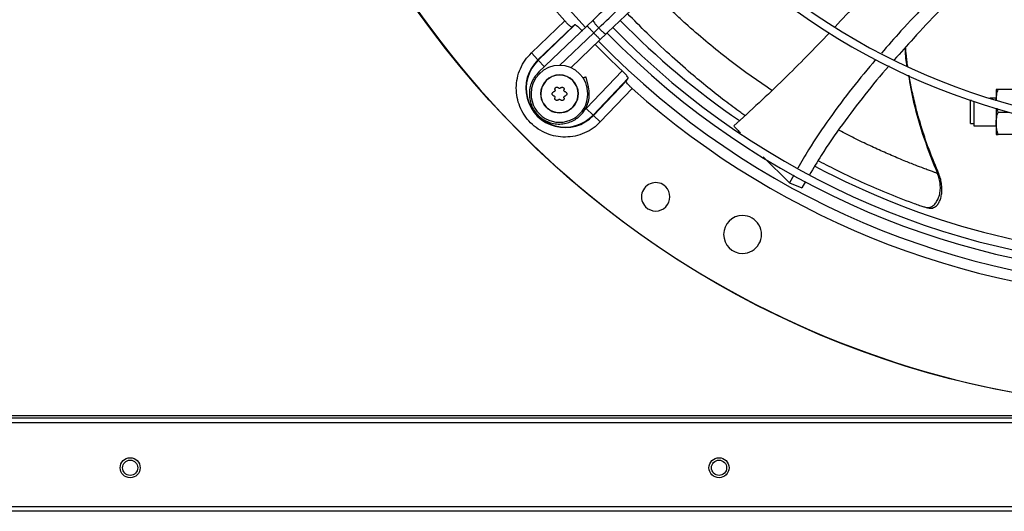
# Model space of a CAD drawing. Units: inches. Extents: x 0.1 to 11, y -0.1 to 8.5.
# Drawn here: x 8.4 to 8.9, y 7.2 to 7.5 of the extents above; entities that cross this region are included whole.
import ezdxf

# ---------------------------------------------------------------- set-up
doc = ezdxf.new("R2010")
doc.units = ezdxf.units.IN
doc.header["$MEASUREMENT"] = 0

msp = doc.modelspace()

# ---------------------------------------------------------------- linework, layer by layer
at = {"linetype": 'Continuous', "lineweight": 25}
for p, q in [((8.655946468135065, 7.437349159774008), (8.670830989410938, 7.45157781256096)), ((8.683487762968097, 7.451963467695388), (8.680779063944605, 7.449377690780667)), ((8.65886082278449, 7.434300468205287), (8.674077216446127, 7.448846369821325)), ((8.67536932645157, 7.449806364278929), (8.658998273334388, 7.434156681884426)), ((8.680779063944591, 7.449377690780581), (8.659170898066037, 7.428750114215597)), ((8.668492465167585, 7.431816983036381), (8.68369176264409, 7.44632652883477)), ((8.675369326451579, 7.449806364278937), (8.674077216679597, 7.448846369994857)), ((8.673497583111462, 7.430763285309161), (8.686604461343567, 7.443275366888861)), ((8.686604461343522, 7.443275366888873), (8.689313160367027, 7.445861143803648)), ((8.655946468135074, 7.437349159774), (8.65886082278449, 7.434300468205287)), ((8.658998273334388, 7.434156681884426), (8.65886082278449, 7.434300468205287)), ((8.661779468733926, 7.431247287529421), (8.658998273334388, 7.434156681884426)), ((8.680415871152922, 7.412604747146588), (8.696417260479421, 7.429343719095718)), ((8.681373765508628, 7.422244920188251), (8.680318581796374, 7.426583328643614)), ((8.69911424511612, 7.42606144561438), (8.683464562721587, 7.409690392497197)), ((8.698154250658527, 7.424769335608937), (8.683608349042427, 7.409552941947236)), ((8.698154250658522, 7.424769335608931), (8.699114245116094, 7.426061445614438)), ((8.700885693398149, 7.421523108573771), (8.68665704061117, 7.406638587297882)), ((8.763042862402001, 7.420683636328175), (8.761508880040095, 7.42168866111124)), ((8.86294442608305, 7.421117836294155), (8.86294442608305, 7.416345251659151)), ((8.871332989054823, 7.421117836294155), (8.863841577403758, 7.421117836314443)), ((8.851915239762452, 7.416162479151298), (8.851551568940192, 7.416162479151298)), ((8.851551568940192, 7.411073193437012), (8.851551568940192, 7.416162479151298)), ((8.852944426083049, 7.415817314397928), (8.852944426083049, 7.404935693437013)), ((8.86294442608305, 7.417210693437013), (8.860097012468326, 7.417210693437013)), ((8.679592692327857, 7.4118961339854), (8.680415871152922, 7.412604747146588)), ((8.683464562721587, 7.409690392497197), (8.680415871152961, 7.412604747146629)), ((8.86294442608305, 7.412678824492678), (8.86294442608305, 7.406050872008426)), ((8.863841577391584, 7.411073193420767), (8.863387715824869, 7.412788886732338)), ((8.683608349042427, 7.409552941947236), (8.683464562721587, 7.409690392497197)), ((8.683608349042427, 7.409552941947236), (8.686657040611065, 7.40663858729777)), ((8.851551568940192, 7.405983907722726), (8.851551568940192, 7.411073193437012)), ((8.863841577391584, 7.411073193420767), (8.86860124816033, 7.411073193436997)), ((8.851551568940192, 7.405983907722726), (8.852944426083049, 7.405983907722726)), ((8.852944426083049, 7.404935693437013), (8.86294442608305, 7.404935693437013)), ((8.86294442608305, 7.406050872008426), (8.86294442608305, 7.401028550579854)), ((8.871332989054823, 7.401028550579854), (8.86384157737941, 7.401028550579854)), ((8.759127987004328, 7.391062025976712), (8.770835986959966, 7.379592302353476)), ((8.77282916084348, 7.38299968055909), (8.770835987196605, 7.379592302132489)), ((8.770835987208601, 7.3795923021273), (8.776343079150031, 7.377287537932685)), ((8.77804474615265, 7.380119151561413), (8.776343079461483, 7.377287537805171)), ((9.824305140368741, 7.275907973817458), (7.130197997511598, 7.275907973817458)), ((9.824305140368741, 7.274800830960316), (7.130197997511598, 7.274800830960316)), ((9.824305140368741, 7.27283654524603), (7.130197997511598, 7.27283654524603)), ((9.824305140368741, 7.235407973817458), (7.130197997511598, 7.235407973817458)), ((9.824305140368741, 7.233443688103172), (7.130197997511598, 7.233443688103172))]:
    msp.add_line(p, q, dxfattribs=at)
for centre, radius in [((8.94685871179748, 7.697550830960315), 0.418307086614182), ((8.47725156894017, 7.252818688103172), 0.004464285714285587), ((8.47725156894017, 7.252818672746037), 0.003392857142856975), ((8.739519426083026, 7.252818688103172), 0.004464285714285587), ((8.739519426083026, 7.252818672746037), 0.003392857142856975)]:
    msp.add_circle(centre, radius, dxfattribs=at)
for centre, radius, start, end in [((8.94685871179748, 7.697550830960315), 0.418197312013703, 90.0000000000005, 270.0000000000013), ((8.94685871179748, 7.697550830960315), 0.3697215564534788, 138.2952226301852, 221.7047773698226), ((8.94685871179748, 7.697550830960315), 0.3648479015362249, 180.0000000000014, 223.0068673699717), ((8.94685871179748, 7.697550830960315), 0.293459000845207, 224.4935930991259, 312.8454837898576), ((8.94685871179748, 7.697550830960315), 0.2969741864470072, 224.4845552444415, 312.8562498735419), ((8.94685871179748, 7.697550830960315), 0.3515185601800421, 224.3582816549453, 235.6776605619359), ((8.94685871179748, 7.697550830960315), 0.3596034870641337, 224.3420019780947, 312.9972746516661), ((8.94685871179748, 7.697550830960315), 0.3560883014623337, 224.3486309673882, 312.9905315984054), ((8.94685871179748, 7.697550830960315), 0.3648479015362256, 224.3324419808552, 313.0076482423821), ((8.94685871179748, 7.697550830960315), 0.3669550045892366, 224.3292138847579, 226.9618285202993), ((8.670955826843453, 7.421647946006265), 0.01750358366687846, 133.7094453907765, 316.2905546089584), ((8.670955826843453, 7.421647946006265), 0.01730466871083516, 133.709445390887, 316.2905546090444), ((8.668470215267378, 7.419162334430212), 0.01265466816647987, 359.9999999999848, 179.9999999999478), ((8.668470215267378, 7.419162334430212), 0.008436445444315765, 359.9999999978763, 179.9999999978753), ((8.668470215267378, 7.419162334430212), 0.008313429888183066, 359.9999999983342, 179.999999994931), ((8.94685871179748, 7.697550830960315), 0.3697215564534684, 228.2952226301821, 270.0000000000014), ((8.668470215267378, 7.419162334430212), 0.01265466816647987, 179.9999999999478, 359.9999999999848), ((8.668470215267378, 7.419162334430212), 0.008436445444315765, 179.9999999978753, 359.9999999978763), ((8.668470215267378, 7.419162334430212), 0.008313429888183066, 179.999999994931, 359.9999999983342), ((8.94685871179748, 7.697550830960315), 0.3515185601800417, 242.0660283484798, 268.4124382587145), ((8.711314846635215, 7.373352513473078), 0.006327334083282542, 45.0000000000455, 225.0000000000634), ((8.711314846635215, 7.373352513473078), 0.006327334083282542, 225.0000000000634, 45.0000000000455), ((8.750008318096688, 7.356595947580643), 0.008436445444320206, 90.00000000004826, 269.9999999999526), ((8.750008318096688, 7.356595947580643), 0.008436445444320206, 269.9999999999526, 90.00000000004826)]:
    msp.add_arc(centre, radius, start, end, dxfattribs=at)
for points, knots in [([(8.859381781996765, 7.619875328666851), (8.856950396984153, 7.617554281115257), (8.852292928510975, 7.613108170877585), (8.845649863089388, 7.606766571068484), (8.839721853688049, 7.60110757768183), (8.83459315930031, 7.596211625995952), (8.830254765645156, 7.592070110802389), (8.821897980039651, 7.584092560283564), (8.809677742768976, 7.572426883457472), (8.793373278571899, 7.556862323954014), (8.780541342230338, 7.544612707265093), (8.770733008339162, 7.535249480443652), (8.76400413357542, 7.528825965363064), (8.757441172435138, 7.522560834663085), (8.751147611008191, 7.516552878183517), (8.745079309439996, 7.510759959158293), (8.739441616248875, 7.505378107287857), (8.733790794364936, 7.499983722511231), (8.727777971798675, 7.494243764823328), (8.720776557590584, 7.4875600782739), (8.71281068999778, 7.479955705713905), (8.703887596483959, 7.471437546621236), (8.69400483606525, 7.462003270785118), (8.687100569734044, 7.455412323493614), (8.683487762968083, 7.45196346769539)], [0, 0, 0, 0, 0.04128058065821259, 0.07907550715860788, 0.1128200445130493, 0.1419776886718707, 0.1662129602778905, 0.1865436379794721, 0.2840104053514547, 0.3740021132468054, 0.4640027345489916, 0.5025675271575121, 0.5411771394876619, 0.5787406116351486, 0.6145262070989045, 0.6485880419809549, 0.6823525068485304, 0.7108283167254378, 0.745154554213421, 0.785149577671562, 0.8305896870644675, 0.8814976257782184, 0.9379910682998851, 1, 1, 1, 1]), ([(8.685922531983637, 7.448456064752356), (8.692099975872983, 7.454353173165909), (8.704485549099903, 7.466176682920343), (8.723181202739317, 7.484023918500079), (8.741865790137373, 7.50186059002985), (8.760343566020774, 7.519499835254746), (8.778203921591505, 7.536549679007429), (8.794934700732346, 7.552521207070575), (8.810342972083104, 7.567230243404636), (8.824461543766034, 7.580708107283349), (8.837697605937889, 7.593343510371441), (8.850156357881822, 7.605236877956288), (8.858231173259448, 7.612945254196416), (8.862145730098149, 7.616682166499039)], [0, 0, 0, 0, 0.1058059909436074, 0.2121375559458958, 0.3195188141450259, 0.4246774484232504, 0.5270209003093023, 0.6235008901977601, 0.7091257490434916, 0.7887511529130964, 0.8631545041733839, 0.9336592297803309, 1, 1, 1, 1]), ([(8.68931316036698, 7.445861143803622), (8.692832963763804, 7.449221216771864), (8.699495644087353, 7.455581541348914), (8.708931685377582, 7.464589370392719), (8.717236403477251, 7.472517216255002), (8.724409478137298, 7.479364773219777), (8.730487774203294, 7.485167233187476), (8.73581240315333, 7.4902502278278), (8.740780644949103, 7.494993008340149), (8.749374844274719, 7.503197198626368), (8.76173782185211, 7.514999138133166), (8.775866630562705, 7.528486774478079), (8.788097182500088, 7.540162297886071), (8.798308603766248, 7.54991031977707), (8.808302967137084, 7.559451133967785), (8.81622470486896, 7.56701337930183), (8.822092700692696, 7.572615082556874), (8.826478428830258, 7.576801784170493), (8.831684511267692, 7.581771611997888), (8.838240599120422, 7.58803018132346), (8.846160999216272, 7.595591149724074), (8.855327490310481, 7.604341660893835), (8.861809169385996, 7.610529198149521), (8.865207179395622, 7.613773004775058)], [0, 0, 0, 0, 0.06041315847250564, 0.1143568310098191, 0.1617605271647261, 0.2026756603610326, 0.2371488224261133, 0.265754252499607, 0.2937335080173076, 0.3220783434590262, 0.41261111141951, 0.5048223411673436, 0.5630474061369679, 0.621030846188041, 0.6787283696915813, 0.733160254448608, 0.7557972189761971, 0.7785243726521726, 0.8077336050893066, 0.8443010192606333, 0.889950031237061, 0.9423064778341129, 1, 1, 1, 1]), ([(8.830649349011107, 7.494541986091925), (8.829906499183535, 7.493580297939336), (8.823300579264842, 7.4850283205585), (8.81028976517186, 7.469739563724428), (8.797510465554334, 7.455837202983256), (8.791242600993538, 7.44901851050331)], [0, 0, 0, 0, 0.06064242287482156, 0.5392731805502264, 1, 1, 1, 1]), ([(8.85479502319205, 7.482317195968331), (8.85147491190786, 7.47903032445964), (8.84381728745401, 7.471449365423276), (8.83237240619296, 7.459780080915626), (8.821305699189914, 7.448110749302751), (8.814712621120945, 7.440585396879524), (8.811810464928875, 7.437272870028771)], [0, 0, 0, 0, 0.2252974557951746, 0.5196341806681621, 0.7885514743722114, 1, 1, 1, 1]), ([(8.861129741435464, 7.479914961528078), (8.857505073937809, 7.476290430811049), (8.849578229982114, 7.468363885983113), (8.837875269792809, 7.456392184831777), (8.826917266165518, 7.44484281618588), (8.820391541094533, 7.437446742125555), (8.81754667094315, 7.434222445958806)], [0, 0, 0, 0, 0.2435096305402719, 0.5325351481895697, 0.7962101085672507, 0.9999999999999999, 0.9999999999999999, 0.9999999999999999, 0.9999999999999999]), ([(8.761508880040095, 7.42168866111124), (8.758342352142527, 7.423864493032597), (8.751917166389465, 7.428279462587389), (8.742697914669156, 7.435231008436039), (8.7335546790477, 7.442591486898445), (8.725947699742214, 7.44917333658224), (8.719838759234177, 7.454758612463312), (8.71518498724844, 7.459183394558056), (8.711718488541885, 7.462576243891503), (8.709806637180739, 7.464548678399853), (8.709365649088848, 7.465003640614958)], [0, 0, 0, 0, 0.1709099826936535, 0.3467925820905706, 0.5187256321094945, 0.6925120968992121, 0.7889511561984616, 0.8804019328454545, 0.9724134812464682, 1, 1, 1, 1]), ([(8.674077216446127, 7.448846369821325), (8.673972850230696, 7.44884640428304), (8.673764939857259, 7.448846472935026), (8.672960473458643, 7.449443664917609), (8.671933689325273, 7.450383618293126), (8.671194620284618, 7.451184010131747), (8.670830989410938, 7.45157781256096)], [0, 0, 0, 0, 0.2527955596433473, 0.5035999340561171, 0.7557651860039531, 1, 1, 1, 1]), ([(8.751088730935344, 7.409516097507982), (8.750476170731574, 7.409943952664165), (8.747586583667156, 7.411962243629099), (8.741984605761001, 7.416150245984034), (8.7345311889003, 7.421982970300759), (8.726277410443128, 7.428857930519875), (8.71721617202169, 7.436878020585717), (8.707736416736772, 7.44576015429895), (8.701650448543987, 7.45193211248171), (8.698751933788326, 7.454871580993106)], [0, 0, 0, 0, 0.03610227787624943, 0.1703027302542873, 0.3093107359646618, 0.450018184491447, 0.6321627450095242, 0.8248131312065173, 1, 1, 1, 1]), ([(8.678651599932873, 7.447109379642237), (8.678279134646708, 7.447496633674169), (8.677523277373734, 7.448282502283669), (8.67648728868003, 7.449212000933621), (8.675681341065149, 7.449806264837234), (8.67547360553839, 7.449806331044292), (8.675369326451566, 7.449806364278914)], [0, 0, 0, 0, 0.2447847437745667, 0.4967505315735655, 0.7473788146414367, 1, 1, 1, 1]), ([(8.680779063944609, 7.449377690780672), (8.680826418811614, 7.449328084768194), (8.68092112843473, 7.449228872859408), (8.681629740519588, 7.448486574925051), (8.682592490712441, 7.44747805771989), (8.683325338273328, 7.446710372208731), (8.68369176264409, 7.44632652883477)], [0, 0, 0, 0, 0.2598704116830802, 0.5197402147977999, 0.759869720544005, 1, 1, 1, 1]), ([(8.68369176264409, 7.44632652883477), (8.684110145266038, 7.446725925045289), (8.684857252700862, 7.447439128373214), (8.685597031671088, 7.448145335805843), (8.685922531983657, 7.448456064752341)], [0, 0, 0, 0, 0.5600032906201045, 1, 1, 1, 1]), ([(8.68369176264409, 7.44632652883477), (8.68405818701482, 7.445942685460805), (8.68479103457566, 7.445174999949622), (8.685753784768565, 7.444166482744507), (8.686462396853477, 7.443424184810138), (8.686557106476528, 7.443324972901335), (8.686604461343501, 7.443275366888852)], [0, 0, 0, 0, 0.2401302794497268, 0.4802597851990456, 0.7401295883171356, 1, 1, 1, 1]), ([(8.788655810087775, 7.446250679426393), (8.78195819901949, 7.439313777730172), (8.768251473348874, 7.425117341480776), (8.753632718352472, 7.411746463893485), (8.746157225548757, 7.404909089629551)], [0, 0, 0, 0, 0.4886368363409532, 1, 1, 1, 1]), ([(8.822367634277064, 7.439628982345557), (8.822463513023347, 7.437126352752812), (8.822566863006793, 7.43442870872834), (8.823079389491298, 7.431786504962164), (8.823116440362433, 7.431595498342578)], [0, 0, 0, 0, 0.9277093530664792, 1, 1, 1, 1]), ([(8.823580109474458, 7.431395711322331), (8.823565278436718, 7.431488691488791), (8.823251581743811, 7.433455348929724), (8.82291676150971, 7.436292906388536), (8.82268494724229, 7.43904335808311), (8.822612449678887, 7.439903533983126)], [0, 0, 0, 0, 0.03298010913711504, 0.6975743269374971, 1, 1, 1, 1]), ([(8.68665704061117, 7.406638587297881), (8.685627310333153, 7.405676270898562), (8.683532902154901, 7.40371897841156), (8.679699483090172, 7.401612527132135), (8.6755022694514, 7.400252389986066), (8.671136265969515, 7.399783235700901), (8.66684945243133, 7.400178162920739), (8.662742907278334, 7.401388970875977), (8.658908024629602, 7.403397699160373), (8.65549049475053, 7.40618261391347), (8.652705579997459, 7.409600143792559), (8.65069685171309, 7.413435026441307), (8.649486043757882, 7.417541571594308), (8.649091116538067, 7.421828385132487), (8.649560270823244, 7.426194388614353), (8.65092040796932, 7.430391602253093), (8.653026859248744, 7.434225021317785), (8.654984151735745, 7.436319429496005), (8.655946468135065, 7.437349159774008)], [0, 0, 0, 0, 0.06099538517949948, 0.1240608694167264, 0.1879940699800789, 0.2514904633279336, 0.3132974437695812, 0.3737131546184142, 0.4362130646066443, 0.500000000000884, 0.5637869353951267, 0.6262868453833552, 0.6867025562321848, 0.7485095366737464, 0.8120059300213663, 0.875939130584308, 0.9390046148209608, 0.9999999999999999, 0.9999999999999999, 0.9999999999999999, 0.9999999999999999]), ([(8.809284894077274, 7.434407001685317), (8.805766820853988, 7.430210207758011), (8.798669728497707, 7.421743916065952), (8.788701196800057, 7.408342561371093), (8.780554773510424, 7.396437541222081), (8.776192187598241, 7.388810148525872), (8.774614145410064, 7.386051154731209)], [0, 0, 0, 0, 0.2764141650518213, 0.557616835536979, 0.8399803898619655, 1, 1, 1, 1]), ([(8.659170912937686, 7.42875009879987), (8.658494634264672, 7.428015963127583), (8.657215973306352, 7.426627910155162), (8.655991314263213, 7.424239827814104), (8.655298138201092, 7.422006559369385), (8.654963865892269, 7.419557160500352), (8.655103299045221, 7.416946215750776), (8.65586857869434, 7.414182310979985), (8.657147692062638, 7.411699770811168), (8.658941852339563, 7.40950842355022), (8.661169914356073, 7.407733316468527), (8.663722395595995, 7.406466865063562), (8.666484232090935, 7.405766073533143), (8.669312259596003, 7.405663320993874), (8.672022647317908, 7.40613840235388), (8.674085178301217, 7.406950330406304), (8.675571594651885, 7.407798694560869), (8.67671013498559, 7.408599993721773), (8.677947733348416, 7.40969235552427), (8.67926081243724, 7.411217107159085), (8.680501925946352, 7.413251455351437), (8.681451248545073, 7.415828593006764), (8.681921650508828, 7.418933225054379), (8.681562947782272, 7.421101039713553), (8.681373676418142, 7.422244898422579)], [0, 0, 0, 0, 0.05338340864566304, 0.100933658240236, 0.1426435067189823, 0.1785066966176694, 0.2332134983549943, 0.2817707844026117, 0.3315187495543689, 0.3821153108886292, 0.4327467918745909, 0.4833782636601959, 0.5340097350684077, 0.5846412142875952, 0.6342267683465312, 0.6807567970004659, 0.7028803505490607, 0.7260416940026451, 0.7554150714369825, 0.7913131603770878, 0.8337292529282078, 0.8826554284704975, 0.938082524936868, 1, 1, 1, 1]), ([(8.659170898066037, 7.428750114215597), (8.65919751661456, 7.428722230280211), (8.65923595239689, 7.428681967345883), (8.659570164709287, 7.428331867320218), (8.65967291961104, 7.428224227677972)], [0, 0, 0, 0, 0.6925460315487627, 1, 1, 1, 1]), ([(8.69911424511612, 7.42606144561438), (8.699114211826435, 7.426165724676822), (8.699114145509688, 7.426373460155012), (8.6985198787719, 7.427179413087193), (8.697590373894315, 7.42821540259117), (8.696804506536813, 7.428971260548804), (8.696417260479421, 7.429343719095717)], [0, 0, 0, 0, 0.2526211893791903, 0.5032494764315896, 0.7552199109398019, 1, 1, 1, 1]), ([(8.81517538170153, 7.431563130655961), (8.815144371573911, 7.431528362593895), (8.811446797630964, 7.427382701475564), (8.80442904767485, 7.418778084334249), (8.79433703425166, 7.405579113748345), (8.786062805990246, 7.393690308692223), (8.781546602894448, 7.386008921836053), (8.779846824613466, 7.383117852885215)], [0, 0, 0, 0, 0.002340247366616457, 0.2790455359954755, 0.5553283635708518, 0.8326374669743355, 1, 1, 1, 1]), ([(8.68031525143031, 7.426582518635011), (8.680316154511099, 7.426582738281491), (8.680319718209736, 7.426583605040996), (8.680295387459402, 7.426577687338295), (8.68024307314215, 7.426564963498167), (8.680161154270346, 7.42654503926557), (8.680050951854417, 7.426518235935375), (8.679867414306752, 7.426473596101932), (8.679631293961746, 7.426416167128873), (8.67934762614287, 7.426347173703026), (8.679072922640435, 7.426280360569946), (8.678841473948017, 7.426224067831953), (8.678702633899777, 7.42619029928318)], [0, 0, 0, 0, 0.03171707432618719, 0.125160556828497, 0.2156766822265929, 0.3068174623478595, 0.3989316294832193, 0.4923913118461308, 0.6742123426416511, 0.7662413522329836, 0.8597742696502589, 1, 1, 1, 1]), ([(8.700885693398149, 7.421523108573771), (8.700491898928485, 7.421886733159395), (8.699691508397855, 7.422625803150107), (8.698751548484571, 7.423652587568055), (8.69815435394185, 7.424457059161865), (8.698154285176987, 7.42466496943959), (8.69815425065861, 7.42476933560887)], [0, 0, 0, 0, 0.2442303001001829, 0.4964001136423362, 0.7472044597130585, 1, 1, 1, 1]), ([(8.823898991621265, 7.42748003633261), (8.824595263779099, 7.423464233088538), (8.826253763032884, 7.413898711031261), (8.830592012468012, 7.399228438793625), (8.834740198690893, 7.388899806657522), (8.836798206908831, 7.383775540611094)], [0, 0, 0, 0, 0.2671889461954677, 0.6364360012075536, 1, 1, 1, 1]), ([(8.837477102330926, 7.38355766500232), (8.836063650004055, 7.386884006119346), (8.833262561529947, 7.393475933973382), (8.829971543654244, 7.403210754654573), (8.82742547161237, 7.412066938027704), (8.825672585351663, 7.419573461615378), (8.82466767319034, 7.424503813480084), (8.82428809446473, 7.426932408144995), (8.824226458167695, 7.427326765288957)], [0, 0, 0, 0, 0.2374204659118954, 0.4705045355545397, 0.6715164958361246, 0.8394513178235101, 0.9739299765889967, 1, 1, 1, 1]), ([(8.665194161034671, 7.41916233443021), (8.665203151041942, 7.41925557643732), (8.665221127613934, 7.419442024746348), (8.665361480721995, 7.419689234629052), (8.665567985115269, 7.419886909520254), (8.665745387162213, 7.41994955090712), (8.665835437328388, 7.419981347988349)], [0, 0, 0, 0, 0.2467989516512437, 0.4935033965085988, 0.7428997912024438, 1, 1, 1, 1]), ([(8.666443539750459, 7.421034612279468), (8.66644932780733, 7.421012688453327), (8.666460942388452, 7.420968695095477), (8.666471666546457, 7.420900336533134), (8.66647718955913, 7.420830377262106), (8.666476719824356, 7.420760088493179), (8.666470470487226, 7.420690360990785), (8.666458501999475, 7.420621320124289), (8.666440550375198, 7.420552515676002), (8.666416988781958, 7.420485963730186), (8.666388369764642, 7.420422451222554), (8.666355139980785, 7.420362252957667), (8.666316681383586, 7.420304340791485), (8.666259870814404, 7.420232472352655), (8.666194835471627, 7.420168155798227), (8.66612338156862, 7.420112669272915), (8.666050339827606, 7.420065067929905), (8.665955110591774, 7.420016377473484), (8.665875496436959, 7.419993073664648), (8.665835437328388, 7.419981347988349)], [0, 0, 0, 0, 0.05075802561565938, 0.1018533886514165, 0.1540301674260522, 0.2065890150153516, 0.2573504265591699, 0.3084762362929134, 0.3607675053472135, 0.4134679821432535, 0.4632168351300083, 0.5133223587401593, 0.5639812154497568, 0.615397576577729, 0.7140729376959514, 0.7639771144881783, 0.8146956021876925, 0.9067611907983144, 1, 1, 1, 1]), ([(8.666443539750459, 7.421034612279468), (8.666426040773615, 7.421129299022534), (8.666391032066183, 7.421318730697064), (8.66646321841384, 7.421605420415576), (8.666619871425842, 7.421849848604282), (8.666847361493073, 7.422025860282012), (8.667116036344472, 7.422116874089692), (8.667397045527427, 7.422115081606788), (8.667661057711651, 7.422028403411581), (8.667796510567351, 7.421910654010865), (8.667862112845281, 7.421853625837692)], [0, 0, 0, 0, 0.1297254275860403, 0.2595305760964066, 0.3872085227356971, 0.511882685574686, 0.6347402740479126, 0.7577270754572054, 0.8826628228088536, 1, 1, 1, 1]), ([(8.669078317689387, 7.42185362583766), (8.669007825656873, 7.421793011896267), (8.668866765163974, 7.421671718295496), (8.668592018200469, 7.421588443519025), (8.668312347224038, 7.421594980473985), (8.668054764000098, 7.42168479112454), (8.667924777093418, 7.421798708438576), (8.667862112845281, 7.421853625837692)], [0, 0, 0, 0, 0.206532094018065, 0.4132881113316926, 0.6151209912005481, 0.814457053199762, 1, 1, 1, 1]), ([(8.669078317689387, 7.42185362583766), (8.669151569325864, 7.421916123767677), (8.669298117614574, 7.422041158034928), (8.669582491367636, 7.422121987683294), (8.669872498894462, 7.42210853628966), (8.670138674512339, 7.421999529951157), (8.670351832207578, 7.421812357608317), (8.670490784463308, 7.421568100275722), (8.6705477250364, 7.42129611991968), (8.670513477491918, 7.421119939605294), (8.670496890784168, 7.421034612279494)], [0, 0, 0, 0, 0.1297254275876925, 0.2595305760997499, 0.3872085227414539, 0.5118826855855815, 0.6347402740616538, 0.7577270754741812, 0.882662822828367, 0.9999999999999999, 0.9999999999999999, 0.9999999999999999, 0.9999999999999999]), ([(8.671104993206233, 7.419981347988331), (8.671017253976906, 7.420012088908558), (8.670841680390872, 7.420073604078492), (8.670632188837184, 7.420269904540251), (8.670498014518012, 7.420515375188011), (8.670447001210924, 7.4207833541288), (8.670480663045486, 7.42095288474915), (8.670496890784168, 7.421034612279494)], [0, 0, 0, 0, 0.2065320940249428, 0.4132881113434107, 0.615120991216559, 0.8144570532188334, 1, 1, 1, 1]), ([(8.671104993206233, 7.419981347988331), (8.671195839047183, 7.419949157615375), (8.671377586557105, 7.419884757087323), (8.671588352246289, 7.419678920305857), (8.671722670109506, 7.419428980151594), (8.671738734700025, 7.419247468924037), (8.671746269499943, 7.419162334430196)], [0, 0, 0, 0, 0.2594544992225559, 0.5190684425309771, 0.7744279223445576, 0.9999999999999999, 0.9999999999999999, 0.9999999999999999, 0.9999999999999999]), ([(8.681373676418142, 7.422244898422579), (8.681331756385365, 7.42223470267078), (8.681266873433856, 7.422218921899017), (8.680755855552574, 7.422094632600162), (8.680574999691276, 7.422050645003998)], [0, 0, 0, 0, 0.6460870197977127, 0.9999999999999999, 0.9999999999999999, 0.9999999999999999, 0.9999999999999999]), ([(8.86294442608305, 7.416095514865569), (8.862989633949145, 7.416937063464997), (8.863081053332598, 7.418638843724779), (8.863586220713442, 7.420285479565961), (8.863841577403758, 7.421117836314443)], [0, 0, 0, 0, 0.4945107305062413, 1, 1, 1, 1]), ([(8.863841577403758, 7.421117836314442), (8.863590825384396, 7.421117836306004), (8.863084723893007, 7.421117836288974), (8.862991474380866, 7.421117836292418), (8.86294442608305, 7.421117836294155)], [0, 0, 0, 0, 0.4954579736033224, 1, 1, 1, 1]), ([(8.665835437328404, 7.418343320871999), (8.66574459148746, 7.418375511244979), (8.665562843977552, 7.418439911773077), (8.665352078288347, 7.418645748554514), (8.665217760425115, 7.41889568870879), (8.665201695834593, 7.419077199936357), (8.665194161034671, 7.419162334430212)], [0, 0, 0, 0, 0.2594544992222777, 0.5190684425203468, 0.7744279223234092, 1, 1, 1, 1]), ([(8.665835437328404, 7.418343320871998), (8.665923176557724, 7.418312579951745), (8.66609875014374, 7.418251064781754), (8.666308241697438, 7.418054764320015), (8.666442416016602, 7.417809293672248), (8.666493429323692, 7.417541314731479), (8.666459767489124, 7.41737178411115), (8.666443539750441, 7.417290056580823)], [0, 0, 0, 0, 0.2065320940397983, 0.413288111364875, 0.615120991243971, 0.814457053252358, 1, 1, 1, 1]), ([(8.667862112845242, 7.416471043022612), (8.667788861208729, 7.416408545092632), (8.66764231291995, 7.416283510825458), (8.667357939166893, 7.416202681177094), (8.66706793164007, 7.416216132570773), (8.6668017560222, 7.416325138909281), (8.666588598326983, 7.416512311252148), (8.66644964607128, 7.41675656858476), (8.666392705498216, 7.417028548940754), (8.666426953042698, 7.417204729255085), (8.666443539750441, 7.417290056580823)], [0, 0, 0, 0, 0.1297254276038309, 0.2595305761247334, 0.3872085227749906, 0.511882685624951, 0.6347402741094191, 0.7577270755304821, 0.8826628229008889, 1, 1, 1, 1]), ([(8.667862112845242, 7.416471043022612), (8.667932604877779, 7.416531656963984), (8.668073665370722, 7.416652950564709), (8.668348412334206, 7.416736225341234), (8.668628083310644, 7.416729688386297), (8.668885666534585, 7.416639877735768), (8.66901565344127, 7.416525960421749), (8.669078317689412, 7.416471043022645)], [0, 0, 0, 0, 0.2065320940319938, 0.4132881113476176, 0.615120991217062, 0.8144570532149246, 0.9999999999999999, 0.9999999999999999, 0.9999999999999999, 0.9999999999999999]), ([(8.670496890784186, 7.417290056580767), (8.670514389761015, 7.4171953698377), (8.670549398468424, 7.417005938163164), (8.67047721212072, 7.416719248444663), (8.670320559108664, 7.416474820255986), (8.670093069041405, 7.416298808578296), (8.669824394189982, 7.416207794770694), (8.669543385007032, 7.416209587253644), (8.66927937282291, 7.416296265448877), (8.669143919967274, 7.416414014849532), (8.669078317689412, 7.416471043022645)], [0, 0, 0, 0, 0.1297254275987242, 0.259530576128921, 0.3872085227819768, 0.5118826856349347, 0.6347402741205458, 0.7577270755452333, 0.8826628229130683, 1, 1, 1, 1]), ([(8.670496890784186, 7.417290056580767), (8.670491102727304, 7.417311980406907), (8.670479488146164, 7.417355973764753), (8.670468763988165, 7.417424332327094), (8.670463240975486, 7.417494291598125), (8.670463710710258, 7.417564580367051), (8.670469960047384, 7.417634307869447), (8.670481928535132, 7.417703348735944), (8.670499880159408, 7.417772153184231), (8.670523441752644, 7.417838705130052), (8.670552060769959, 7.417902217637683), (8.670585290553813, 7.417962415902573), (8.670623749151009, 7.418020328068756), (8.67068055972019, 7.418092196507588), (8.670745595062964, 7.418156513062018), (8.67081704896597, 7.418211999587333), (8.670890090706987, 7.418259600930352), (8.670985319942835, 7.418308291386762), (8.671064934097648, 7.418331595195656), (8.671104993206217, 7.418343320871986)], [0, 0, 0, 0, 0.05075802561386914, 0.1018533886484699, 0.1540301674218564, 0.2065890150098659, 0.2573504265523102, 0.3084762362850542, 0.3607675053384857, 0.4134679821332977, 0.4632168351185718, 0.5133223587274468, 0.563981215435742, 0.6153975765624202, 0.7140729376771032, 0.7639771144679028, 0.8146956021657358, 0.9067611907853326, 0.9999999999999999, 0.9999999999999999, 0.9999999999999999, 0.9999999999999999]), ([(8.671746269499943, 7.419162334430196), (8.671737279492673, 7.419069092423087), (8.67171930292068, 7.418882644114058), (8.671578949812622, 7.418635434231351), (8.671372445419328, 7.41843775934016), (8.671195043372391, 7.418375117953242), (8.671104993206217, 7.418343320871986)], [0, 0, 0, 0, 0.2467989516440259, 0.4935033964941688, 0.7428997911804512, 1, 1, 1, 1]), ([(8.86294442608305, 7.406050872008426), (8.862989633947775, 7.406892420595513), (8.863081053329116, 7.40859420084259), (8.863586220702993, 7.410240836672251), (8.863841577391584, 7.411073193420767)], [0, 0, 0, 0, 0.494510726948076, 1, 1, 1, 1]), ([(8.746157225767961, 7.40490908938118), (8.746210524698581, 7.404848735151742), (8.746366955299127, 7.404671597482257), (8.746880355296367, 7.404092087527522), (8.747768701598513, 7.403089996555429), (8.74857003179112, 7.402215197267189), (8.749007128324791, 7.401738026008604)], [0, 0, 0, 0, 0.05674611064507955, 0.166547960033822, 0.5453821645401868, 1, 1, 1, 1]), ([(8.836798068778723, 7.38377548844321), (8.836498564121717, 7.383881993703392), (8.835890137558511, 7.384098353041721), (8.83439845420883, 7.384632842695414), (8.832686138456214, 7.385256598163238), (8.830186388657166, 7.386184525040272), (8.82664135441712, 7.387538513682035), (8.821557943948955, 7.389560463472577), (8.815514224278662, 7.392099586035687), (8.808981113267535, 7.395009463943103), (8.802298939095524, 7.398173845847805), (8.796829109396363, 7.40088211114807), (8.793640005581647, 7.402584061497915), (8.792761146989356, 7.403053087837449)], [0, 0, 0, 0, 0.02927833224685838, 0.05947725569100582, 0.09820146529264327, 0.1453679966975178, 0.226149645594978, 0.3356133812232182, 0.4766628715427858, 0.6171348630374419, 0.7733092912624067, 0.937528193266403, 1, 1, 1, 1]), ([(8.86384157737941, 7.401028550579854), (8.863590825377205, 7.401844197650311), (8.863084723908042, 7.403490446442125), (8.86299147438666, 7.405192243733739), (8.86294442608305, 7.406050872008426)], [0, 0, 0, 0, 0.495457961464315, 1, 1, 1, 1]), ([(8.86294442608305, 7.401028550579854), (8.862989633946405, 7.401028550579854), (8.863081053325635, 7.401028550579854), (8.863586220692545, 7.401028550579854), (8.86384157737941, 7.401028550579854)], [0, 0, 0, 0, 0.49451072339104, 1, 1, 1, 1]), ([(8.825907725841825, 7.370496566542666), (8.821942556317365, 7.372011057348601), (8.814133533927155, 7.374993702236885), (8.80311074251945, 7.379790643713268), (8.793190729986126, 7.384498082759509), (8.786725655833592, 7.38777026963609), (8.78387529213915, 7.389320434210551), (8.783648429214427, 7.389443813156841)], [0, 0, 0, 0, 0.2631913117357094, 0.5183301328165684, 0.7591540357392949, 0.980830860298151, 1, 1, 1, 1]), ([(8.833314920199554, 7.3685269442545), (8.833752909463366, 7.368721408402014), (8.834578301091971, 7.369087876470259), (8.835872415013599, 7.370344295279295), (8.836952954387884, 7.372018337510014), (8.837726473177039, 7.374067530586468), (8.83812481603487, 7.376378543081095), (8.838108514579359, 7.378838530517829), (8.837710183707795, 7.381354749591947), (8.837102479470813, 7.382967587182435), (8.836798068770065, 7.383775488446295)], [0, 0, 0, 0, 0.1580560579512326, 0.2978569518976179, 0.4246427419057137, 0.5432760590860667, 0.6579540670440284, 0.771603393995506, 0.8855917621585508, 1, 1, 1, 1]), ([(8.834549862608933, 7.368357039215724), (8.835172341436, 7.368629179958648), (8.836216138183238, 7.369085516158218), (8.837400094926696, 7.370602708049876), (8.838062515713363, 7.372063737974935), (8.838512099631323, 7.37356833997037), (8.838845616251735, 7.375705312308825), (8.838808491754989, 7.378373851849569), (8.838281166190079, 7.381255937669795), (8.837709457254205, 7.382818087031757), (8.83740323752838, 7.383654808166067)], [0, 0, 0, 0, 0.1784705331589844, 0.2992663427085181, 0.4054532726955392, 0.4739123861402502, 0.5964561867025544, 0.7700125826022335, 0.8768137430085204, 1, 1, 1, 1]), ([(8.836798199698658, 7.383775537672592), (8.836988861725311, 7.38370778170265), (8.837313904213621, 7.383592270662227), (8.837405880078599, 7.383558550182822), (8.837443905135757, 7.383544609317389)], [0, 0, 0, 0, 0.5865757047518664, 1, 1, 1, 1]), ([(8.833314889080837, 7.368526828484652), (8.833106599566387, 7.368483134457659), (8.832730789483254, 7.368404298727691), (8.831992254697392, 7.368489321935855), (8.831233969572803, 7.368662411399795), (8.830417825924275, 7.368901465986514), (8.829466592996116, 7.369215406839625), (8.827917341196972, 7.369757699146582), (8.826735952976899, 7.370192070903554), (8.82590773419634, 7.370496589639018)], [0, 0, 0, 0, 0.1643340459233103, 0.2965026426006134, 0.4022127165359161, 0.4994998275278023, 0.6037260179371108, 0.7221899214715504, 1, 1, 1, 1]), ([(8.832299597732918, 7.368475651545543), (8.832370305976918, 7.368459117049913), (8.832866243903561, 7.36834314636506), (8.833678077018446, 7.368273577083442), (8.834246829496431, 7.368335043968187), (8.834550539082713, 7.368367866826739)], [0, 0, 0, 0, 0.07191616917316693, 0.504410148164555, 0.9999999999999999, 0.9999999999999999, 0.9999999999999999, 0.9999999999999999]), ([(8.833314889083313, 7.368526828485485), (8.833645720275996, 7.368435747678872), (8.83408374955583, 7.368315154273503), (8.83462219758652, 7.368358332203152), (8.834796029001405, 7.36844472234169), (8.83487297450905, 7.368482962455364)], [0, 0, 0, 0, 0.6323654208538724, 0.837268601078585, 1, 1, 1, 1])]:
    msp.add_open_spline(points, degree=3, knots=knots, dxfattribs=at)
for points in [[(8.683487762968083, 7.45196346769539), (8.683468918917667, 7.451857819460974), (8.68343123081684, 7.451646522992141), (8.68394681286184, 7.450790136041316), (8.68479906980695, 7.449676084536317), (8.68554804459141, 7.448862738013675), (8.685922531983639, 7.448456064752357)], [(8.685922531983637, 7.448456064752357), (8.686311387445528, 7.448063107530539), (8.687089098369315, 7.447277193086905), (8.688162397041017, 7.446374152324955), (8.688993933560603, 7.445819381677643), (8.689206751431513, 7.445847223094955), (8.68931316036697, 7.44586114380361)]]:
    msp.add_open_spline(points, degree=3, dxfattribs=at)

doc.saveas('drawing.dxf')
